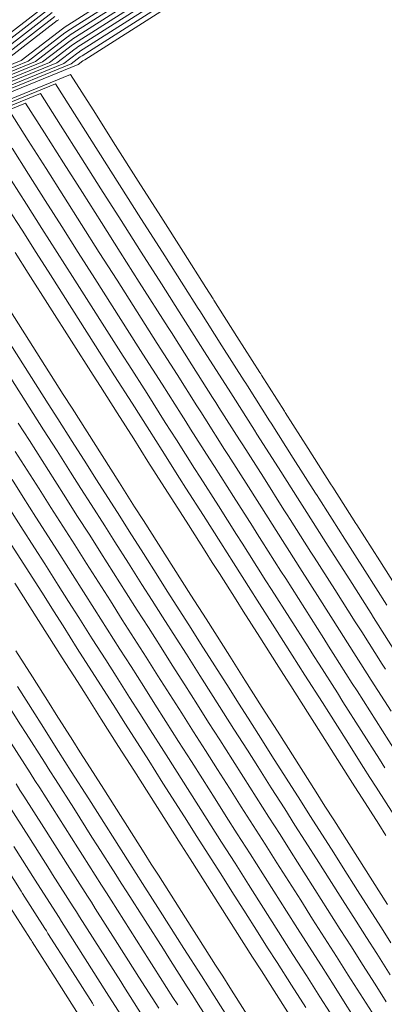
# Model space of a CAD drawing. Units: millimetres. Extents: x 811380.7 to 811442, y 184329.3 to 184401.3.
# Drawn here: x 811405.6 to 811407.7, y 184382.2 to 184387.8 of the extents above; entities that cross this region are included whole.
import ezdxf

# ---------------------------------------------------------------- set-up
doc = ezdxf.new("R2010")
doc.units = ezdxf.units.MM

msp = doc.modelspace()

# ---------------------------------------------------------------- linework, layer by layer
at = {"linetype": 'Continuous', "lineweight": 13, "flags": 128}
for points, elevation in [([(811407.0959, 184388.5013), (811405.8584, 184387.7137), (811405.8571, 184387.7123), (811405.8483, 184387.7067), (811405.6156, 184387.5275), (811404.0334, 184386.8803)], 1475.9), ([(811407.1341, 184388.4938), (811405.8728, 184387.691), (811405.8717, 184387.6898), (811405.8627, 184387.684), (811405.6559, 184387.5248), (811404.0431, 184386.865)], 1475.8), ([(811407.1724, 184388.4863), (811405.8872, 184387.6684), (811405.8862, 184387.6673), (811405.8771, 184387.6614), (811405.6961, 184387.5221), (811404.0527, 184386.8498)], 1475.7), ([(811407.2107, 184388.4788), (811405.9017, 184387.6457), (811405.9008, 184387.6448), (811405.8915, 184387.6388), (811405.7364, 184387.5194), (811404.0624, 184386.8346)], 1475.6), ([(811407.2489, 184388.4713), (811405.9161, 184387.623), (811405.9154, 184387.6222), (811405.9059, 184387.6162), (811405.7766, 184387.5166), (811404.0721, 184386.8194)], 1475.5), ([(811407.2872, 184388.4638), (811405.9305, 184387.6003), (811405.93, 184387.5997), (811405.9203, 184387.5935), (811405.8169, 184387.5139), (811404.0818, 184386.8042)], 1475.4), ([(811407.3255, 184388.4563), (811405.945, 184387.5777), (811405.9445, 184387.5772), (811405.9347, 184387.5709), (811405.8571, 184387.5112), (811404.0915, 184386.7889)], 1475.3), ([(811407.3637, 184388.4488), (811405.9594, 184387.555), (811405.9591, 184387.5547), (811405.9491, 184387.5483), (811405.8974, 184387.5085), (811404.1012, 184386.7737)], 1475.2), ([(811407.402, 184388.4413), (811405.9738, 184387.5323), (811405.9737, 184387.5322), (811405.9635, 184387.5257), (811405.9376, 184387.5058), (811404.1109, 184386.7585)], 1475.1), ([(811405.7618, 184387.8424), (811405.3742, 184387.5438)], 1476.5), ([(811405.7763, 184387.8198), (811405.4144, 184387.5411)], 1476.4), ([(811405.7907, 184387.7972), (811405.4546, 184387.5384)], 1476.3), ([(811405.8051, 184387.7745), (811405.4949, 184387.5357)], 1476.2), ([(811405.828, 184387.7573), (811405.8195, 184387.7519), (811405.5351, 184387.533)], 1476.1), ([(811407.7637, 184384.5109), (811407.6343, 184384.7143), (811407.5048, 184384.9177), (811407.5004, 184384.9247), (811407.3709, 184385.1281), (811407.3665, 184385.1351), (811407.362, 184385.1421), (811407.2326, 184385.3455), (811407.1031, 184385.5489), (811407.0986, 184385.5559), (811406.9692, 184385.7592), (811406.9647, 184385.7663), (811406.9603, 184385.7733), (811406.8308, 184385.9766), (811406.7014, 184386.18), (811406.6969, 184386.187), (811406.6562, 184386.2509), (811406.5291, 184386.4507), (811406.402, 184386.6504), (811406.2749, 184386.8501), (811406.1477, 184387.0499), (811406.0206, 184387.2496), (811405.8935, 184387.4493), (811404.1302, 184386.7281)], 1474.9), ([(811407.6749, 184384.4643), (811407.5499, 184384.6606), (811407.4249, 184384.857), (811407.416, 184384.871), (811407.291, 184385.0674), (811407.2821, 184385.0814), (811407.2732, 184385.0954), (811407.1482, 184385.2918), (811407.0232, 184385.4881), (811407.0143, 184385.5022), (811406.8893, 184385.6985), (811406.8804, 184385.7126), (811406.8715, 184385.7266), (811406.7465, 184385.9229), (811406.6215, 184386.1193), (811406.6126, 184386.1333), (811406.5312, 184386.2612), (811406.4109, 184386.4503), (811406.2905, 184386.6393), (811406.1702, 184386.8284), (811406.0498, 184387.0175), (811405.9295, 184387.2066), (811405.8091, 184387.3957), (811404.1399, 184386.7128)], 1474.8), ([(811407.7334, 184384.1862), (811407.6128, 184384.3755), (811407.5995, 184384.3965), (811407.5861, 184384.4176), (811407.4655, 184384.6069), (811407.345, 184384.7963), (811407.3316, 184384.8173), (811407.2111, 184385.0067), (811407.1977, 184385.0277), (811407.1843, 184385.0487), (811407.0638, 184385.2381), (811406.9433, 184385.4274), (811406.9299, 184385.4485), (811406.8094, 184385.6378), (811406.796, 184385.6589), (811406.7826, 184385.6799), (811406.6621, 184385.8693), (811406.5416, 184386.0586), (811406.5282, 184386.0796), (811406.4062, 184386.2714), (811406.2926, 184386.4498), (811406.179, 184386.6283), (811406.0655, 184386.8067), (811405.9519, 184386.9851), (811405.8383, 184387.1635), (811405.7248, 184387.342), (811404.1496, 184386.6976)], 1474.7), ([(811407.6668, 184384.1044), (811407.649, 184384.1325), (811407.5329, 184384.3148), (811407.5151, 184384.3429), (811407.4972, 184384.3709), (811407.3812, 184384.5532), (811407.2651, 184384.7356), (811407.2473, 184384.7636), (811407.1312, 184384.946), (811407.1134, 184384.974), (811407.0955, 184385.0021), (811406.9795, 184385.1844), (811406.8634, 184385.3667), (811406.8456, 184385.3948), (811406.7295, 184385.5771), (811406.7117, 184385.6052), (811406.6938, 184385.6332), (811406.5777, 184385.8156), (811406.4617, 184385.9979), (811406.4438, 184386.0259), (811406.2811, 184386.2816), (811406.1743, 184386.4494), (811406.0675, 184386.6172), (811405.9608, 184386.7849), (811405.854, 184386.9527), (811405.7472, 184387.1205), (811405.6404, 184387.2883), (811404.1593, 184386.6824)], 1474.6), ([(811407.6985, 184383.8684), (811407.587, 184384.0437), (811407.5646, 184384.0788), (811407.453, 184384.2541), (811407.4307, 184384.2892), (811407.4084, 184384.3242), (811407.2968, 184384.4995), (811407.1852, 184384.6749), (811407.1629, 184384.7099), (811407.0513, 184384.8853), (811407.029, 184384.9203), (811407.0067, 184384.9554), (811406.8951, 184385.1307), (811406.7835, 184385.306), (811406.7612, 184385.3411), (811406.6496, 184385.5164), (811406.6273, 184385.5515), (811406.605, 184385.5865), (811406.4934, 184385.7619), (811406.3818, 184385.9372), (811406.3595, 184385.9723), (811406.1561, 184386.2919), (811406.0561, 184386.449), (811405.9561, 184386.6061), (811405.8561, 184386.7632), (811405.7561, 184386.9203), (811405.6561, 184387.0775), (811405.556, 184387.2346)], 1474.5), ([(811407.7213, 184383.6464), (811407.6142, 184383.8147), (811407.5071, 184383.983), (811407.4803, 184384.0251), (811407.3731, 184384.1934), (811407.3464, 184384.2355), (811407.3196, 184384.2775), (811407.2125, 184384.4458), (811407.1053, 184384.6142), (811407.0786, 184384.6562), (811406.9714, 184384.8245), (811406.9446, 184384.8666), (811406.9179, 184384.9087), (811406.8107, 184385.077), (811406.7036, 184385.2453), (811406.6768, 184385.2874), (811406.5697, 184385.4557), (811406.5429, 184385.4978), (811406.5162, 184385.5399), (811406.409, 184385.7082), (811406.3019, 184385.8765), (811406.2751, 184385.9186), (811406.031, 184386.3021), (811405.9378, 184386.4485), (811405.8446, 184386.595), (811405.7514, 184386.7415), (811405.6581, 184386.8879), (811405.5649, 184387.0344)], 1474.4), ([(811407.6637, 184383.5506), (811407.6325, 184383.5997), (811407.5298, 184383.761), (811407.4272, 184383.9223), (811407.3959, 184383.9714), (811407.2932, 184384.1327), (811407.262, 184384.1818), (811407.2308, 184384.2309), (811407.1281, 184384.3922), (811407.0254, 184384.5535), (811406.9942, 184384.6025), (811406.8915, 184384.7638), (811406.8603, 184384.8129), (811406.829, 184384.862), (811406.7264, 184385.0233), (811406.6237, 184385.1846), (811406.5925, 184385.2337), (811406.4898, 184385.395), (811406.4586, 184385.4441), (811406.4273, 184385.4932), (811406.3247, 184385.6545), (811406.222, 184385.8158), (811406.1908, 184385.8649), (811405.906, 184386.3123), (811405.8195, 184386.4481), (811405.7331, 184386.5839), (811405.6466, 184386.7197), (811405.5602, 184386.8556)], 1474.3), ([(811407.7133, 184383.2865), (811407.6151, 184383.4408), (811407.5794, 184383.4969), (811407.5437, 184383.553), (811407.4455, 184383.7073), (811407.3473, 184383.8616), (811407.3115, 184383.9177), (811407.2134, 184384.072), (811407.1776, 184384.1281), (811407.1419, 184384.1842), (811407.0437, 184384.3385), (811406.9455, 184384.4927), (811406.9098, 184384.5488), (811406.8116, 184384.7031), (811406.7759, 184384.7592), (811406.7402, 184384.8153), (811406.642, 184384.9696), (811406.5438, 184385.1239), (811406.5081, 184385.18), (811406.4099, 184385.3343), (811406.3742, 184385.3904), (811406.3385, 184385.4465), (811406.2403, 184385.6008), (811406.1421, 184385.7551), (811406.1064, 184385.8112), (811405.7809, 184386.3225), (811405.7013, 184386.4477), (811405.6216, 184386.5729), (811405.5419, 184386.698)], 1474.2), ([(811407.6691, 184383.1697), (811407.6289, 184383.2328), (811407.5352, 184383.3801), (811407.495, 184383.4432), (811407.4548, 184383.5063), (811407.3611, 184383.6536), (811407.2674, 184383.8009), (811407.2272, 184383.864), (811407.1335, 184384.0113), (811407.0933, 184384.0744), (811407.0531, 184384.1375), (811406.9594, 184384.2848), (811406.8656, 184384.432), (811406.8255, 184384.4952), (811406.7317, 184384.6424), (811406.6916, 184384.7055), (811406.6514, 184384.7687), (811406.5577, 184384.9159), (811406.4639, 184385.0632), (811406.4238, 184385.1263), (811406.33, 184385.2736), (811406.2898, 184385.3367), (811406.2497, 184385.3998), (811406.1559, 184385.5471), (811406.0622, 184385.6944), (811406.022, 184385.7575), (811405.6559, 184386.3328), (811405.583, 184386.4473)], 1474.1), ([(811407.6932, 184382.3869), (811407.6173, 184382.5061), (811407.5593, 184382.5973), (811407.5012, 184382.6885), (811407.4254, 184382.8077), (811407.3495, 184382.9269), (811407.2915, 184383.0181), (811407.2156, 184383.1373), (811407.1575, 184383.2284), (811407.0995, 184383.3196), (811407.0236, 184383.4388), (811406.9478, 184383.558), (811406.8897, 184383.6492), (811406.8139, 184383.7684), (811406.7558, 184383.8596), (811406.6978, 184383.9508), (811406.6219, 184384.07), (811406.546, 184384.1892), (811406.488, 184384.2804), (811406.4121, 184384.3996), (811406.3541, 184384.4908), (811406.2961, 184384.5819), (811406.2202, 184384.7012), (811406.1443, 184384.8204), (811406.0863, 184384.9115), (811406.0104, 184385.0308), (811405.9524, 184385.1219), (811405.8944, 184385.2131), (811405.8185, 184385.3323), (811405.7426, 184385.4515), (811405.6846, 184385.5427), (811405.1557, 184386.3737)], 1473.7), ([(811407.6972, 184382.5668), (811407.6436, 184382.651), (811407.5901, 184382.7351), (811407.5097, 184382.8614), (811407.4294, 184382.9876), (811407.3758, 184383.0718), (811407.2955, 184383.198), (811407.2419, 184383.2821), (811407.1883, 184383.3663), (811407.108, 184383.4925), (811407.0277, 184383.6188), (811406.9741, 184383.7029), (811406.8938, 184383.8291), (811406.8402, 184383.9133), (811406.7866, 184383.9975), (811406.7063, 184384.1237), (811406.6259, 184384.2499), (811406.5724, 184384.3341), (811406.492, 184384.4603), (811406.4385, 184384.5445), (811406.3849, 184384.6286), (811406.3046, 184384.7548), (811406.2242, 184384.8811), (811406.1707, 184384.9652), (811406.0903, 184385.0915), (811406.0368, 184385.1756), (811405.9832, 184385.2598), (811405.9029, 184385.386), (811405.8225, 184385.5122), (811405.7689, 184385.5964), (811405.2807, 184386.3634)], 1473.8), ([(811407.6789, 184382.7818), (811407.5941, 184382.9151), (811407.5093, 184383.0483), (811407.4602, 184383.1254), (811407.3754, 184383.2587), (811407.3263, 184383.3358), (811407.2772, 184383.413), (811407.1924, 184383.5462), (811407.1076, 184383.6795), (811407.0585, 184383.7566), (811406.9737, 184383.8899), (811406.9246, 184383.967), (811406.8755, 184384.0441), (811406.7907, 184384.1774), (811406.7058, 184384.3106), (811406.6567, 184384.3878), (811406.5719, 184384.521), (811406.5228, 184384.5982), (811406.4737, 184384.6753), (811406.3889, 184384.8085), (811406.3041, 184384.9418), (811406.255, 184385.0189), (811406.1702, 184385.1522), (811406.1211, 184385.2293), (811406.072, 184385.3065), (811405.9872, 184385.4397), (811405.9024, 184385.5729), (811405.8533, 184385.6501), (811405.4058, 184386.3532)], 1473.9), ([(811407.6713, 184382.235), (811407.6088, 184382.3332), (811407.5374, 184382.4454), (811407.4749, 184382.5436), (811407.4124, 184382.6418), (811407.341, 184382.754), (811407.2696, 184382.8662), (811407.2071, 184382.9644), (811407.1357, 184383.0766), (811407.0732, 184383.1747), (811407.0107, 184383.2729), (811406.9393, 184383.3851), (811406.8679, 184383.4973), (811406.8054, 184383.5955), (811406.734, 184383.7077), (811406.6715, 184383.8059), (811406.609, 184383.9041), (811406.5376, 184384.0163), (811406.4661, 184384.1285), (811406.4037, 184384.2267), (811406.3322, 184384.3389), (811406.2698, 184384.4371), (811406.2073, 184384.5352), (811406.1358, 184384.6475), (811406.0644, 184384.7597), (811406.0019, 184384.8578), (811405.9305, 184384.97), (811405.868, 184385.0682), (811405.8055, 184385.1664), (811405.7341, 184385.2786), (811405.6627, 184385.3908), (811405.6002, 184385.489)], 1473.6), ([(811407.5914, 184382.1743), (811407.5244, 184382.2795), (811407.4575, 184382.3847), (811407.3905, 184382.4899), (811407.3236, 184382.5951), (811407.2566, 184382.7003), (811407.1897, 184382.8055), (811407.1227, 184382.9107), (811407.0558, 184383.0159), (811406.9888, 184383.1211), (811406.9219, 184383.2262), (811406.8549, 184383.3314), (811406.788, 184383.4366), (811406.721, 184383.5418), (811406.6541, 184383.647), (811406.5871, 184383.7522), (811406.5202, 184383.8574), (811406.4532, 184383.9626), (811406.3863, 184384.0678), (811406.3193, 184384.173), (811406.2523, 184384.2782), (811406.1854, 184384.3834), (811406.1184, 184384.4886), (811406.0515, 184384.5938), (811405.9845, 184384.699), (811405.9176, 184384.8041), (811405.8506, 184384.9093), (811405.7837, 184385.0145), (811405.7167, 184385.1197), (811405.6498, 184385.2249), (811405.5828, 184385.3301)], 1473.5), ([(811407.5115, 184382.1136), (811407.4401, 184382.2258), (811407.3776, 184382.324), (811407.3062, 184382.4362), (811407.2348, 184382.5484), (811407.1723, 184382.6466), (811407.1098, 184382.7448), (811407.0384, 184382.857), (811406.9759, 184382.9552), (811406.9045, 184383.0674), (811406.833, 184383.1796), (811406.7706, 184383.2777), (811406.7081, 184383.3759), (811406.6367, 184383.4881), (811406.5742, 184383.5863), (811406.5027, 184383.6985), (811406.4313, 184383.8107), (811406.3688, 184383.9089), (811406.3064, 184384.0071), (811406.2349, 184384.1193), (811406.1724, 184384.2175), (811406.101, 184384.3297), (811406.0296, 184384.4419), (811405.9671, 184384.5401), (811405.9046, 184384.6382), (811405.8332, 184384.7505), (811405.7707, 184384.8486), (811405.6993, 184384.9608), (811405.6279, 184385.073), (811405.5654, 184385.1712)], 1473.4), ([(811407.3557, 184382.1721), (811407.2977, 184382.2633), (811407.2218, 184382.3825), (811407.1459, 184382.5017), (811407.0879, 184382.5929), (811407.0299, 184382.6841), (811406.954, 184382.8033), (811406.896, 184382.8944), (811406.8201, 184383.0137), (811406.7442, 184383.1329), (811406.6862, 184383.2241), (811406.6282, 184383.3152), (811406.5523, 184383.4344), (811406.4943, 184383.5256), (811406.4184, 184383.6448), (811406.3425, 184383.764), (811406.2845, 184383.8552), (811406.2265, 184383.9464), (811406.1506, 184384.0656), (811406.0925, 184384.1568), (811406.0167, 184384.276), (811405.9408, 184384.3952), (811405.8828, 184384.4864), (811405.8247, 184384.5775), (811405.7489, 184384.6968), (811405.6908, 184384.7879), (811405.615, 184384.9071), (811405.5391, 184385.0264)], 1473.3), ([(811407.2178, 184382.2026), (811407.1375, 184382.3288), (811407.0571, 184382.455), (811407.0036, 184382.5392), (811406.95, 184382.6234), (811406.8696, 184382.7496), (811406.8161, 184382.8337), (811406.7357, 184382.96), (811406.6554, 184383.0862), (811406.6018, 184383.1704), (811406.5483, 184383.2545), (811406.4679, 184383.3807), (811406.4144, 184383.4649), (811406.334, 184383.5911), (811406.2537, 184383.7174), (811406.2001, 184383.8015), (811406.1466, 184383.8857), (811406.0662, 184384.0119), (811406.0126, 184384.0961), (811405.9323, 184384.2223), (811405.852, 184384.3485), (811405.7984, 184384.4327), (811405.7448, 184384.5168), (811405.6645, 184384.6431), (811405.6109, 184384.7272), (811405.5306, 184384.8535)], 1473.2), ([(811407.1379, 184382.1419), (811407.0531, 184382.2751), (811406.9683, 184382.4084), (811406.9192, 184382.4855), (811406.8701, 184382.5626), (811406.7853, 184382.6959), (811406.7362, 184382.773), (811406.6514, 184382.9063), (811406.5666, 184383.0395), (811406.5175, 184383.1167), (811406.4684, 184383.1938), (811406.3836, 184383.3271), (811406.3345, 184383.4042), (811406.2497, 184383.5374), (811406.1649, 184383.6707), (811406.1158, 184383.7478), (811406.0667, 184383.825), (811405.9818, 184383.9582), (811405.9328, 184384.0354), (811405.8479, 184384.1686), (811405.7631, 184384.3018), (811405.714, 184384.379), (811405.6649, 184384.4561), (811405.5801, 184384.5894)], 1473.1), ([(811406.8844, 184382.1677), (811406.7906, 184382.315), (811406.7505, 184382.3781), (811406.7103, 184382.4412), (811406.6166, 184382.5885), (811406.5764, 184382.6516), (811406.4827, 184382.7989), (811406.3889, 184382.9462), (811406.3487, 184383.0093), (811406.3086, 184383.0724), (811406.2148, 184383.2197), (811406.1747, 184383.2828), (811406.0809, 184383.4301), (811405.9872, 184383.5773), (811405.947, 184383.6404), (811405.9069, 184383.7036), (811405.8131, 184383.8508), (811405.773, 184383.9139), (811405.6792, 184384.0612), (811405.5855, 184384.2085)], 1472.9), ([(811406.8, 184382.114), (811406.7018, 184382.2683), (811406.6661, 184382.3244), (811406.6304, 184382.3805), (811406.5322, 184382.5348), (811406.4965, 184382.5909), (811406.3983, 184382.7452), (811406.3001, 184382.8995), (811406.2644, 184382.9556), (811406.2287, 184383.0117), (811406.1305, 184383.166), (811406.0948, 184383.2221), (811405.9966, 184383.3764), (811405.8984, 184383.5306), (811405.8627, 184383.5867), (811405.827, 184383.6428), (811405.7288, 184383.7971), (811405.6931, 184383.8532), (811405.5949, 184384.0075)], 1472.8), ([(811406.7156, 184382.0603), (811406.613, 184382.2216), (811406.5817, 184382.2707), (811406.5505, 184382.3198), (811406.4478, 184382.4811), (811406.4166, 184382.5302), (811406.3139, 184382.6915), (811406.2113, 184382.8528), (811406.18, 184382.9019), (811406.1488, 184382.951), (811406.0461, 184383.1123), (811406.0149, 184383.1614), (811405.9122, 184383.3227), (811405.8096, 184383.484), (811405.7783, 184383.533), (811405.7471, 184383.5821), (811405.6444, 184383.7434), (811405.6132, 184383.7925), (811405.5105, 184383.9538)], 1472.7), ([(811406.4974, 184382.217), (811406.4706, 184382.2591), (811406.3635, 184382.4274), (811406.3367, 184382.4695), (811406.2296, 184382.6378), (811406.1224, 184382.8061), (811406.0957, 184382.8482), (811406.0689, 184382.8903), (811405.9618, 184383.0586), (811405.935, 184383.1007), (811405.8279, 184383.269), (811405.7207, 184383.4373), (811405.6939, 184383.4794), (811405.6672, 184383.5214), (811405.56, 184383.6897)], 1472.6), ([(811406.3907, 184382.1984), (811406.2791, 184382.3737), (811406.2568, 184382.4088), (811406.1452, 184382.5841), (811406.0336, 184382.7594), (811406.0113, 184382.7945), (811405.989, 184382.8296), (811405.8774, 184383.0049), (811405.8551, 184383.04), (811405.7435, 184383.2153), (811405.6319, 184383.3906), (811405.6096, 184383.4257), (811405.5873, 184383.4607)], 1472.5), ([(811406.3108, 184382.1377), (811406.1948, 184382.32), (811406.1769, 184382.3481), (811406.0608, 184382.5304), (811405.9448, 184382.7128), (811405.9269, 184382.7408), (811405.9091, 184382.7689), (811405.793, 184382.9512), (811405.7752, 184382.9792), (811405.6591, 184383.1616), (811405.5431, 184383.3439)], 1472.4), ([(811406.2309, 184382.077), (811406.1104, 184382.2663), (811406.097, 184382.2874), (811405.9765, 184382.4767), (811405.856, 184382.6661), (811405.8426, 184382.6871), (811405.8292, 184382.7082), (811405.7087, 184382.8975), (811405.6953, 184382.9185), (811405.5748, 184383.1079)], 1472.3), ([(811406.026, 184382.2126), (811406.0171, 184382.2267), (811405.8921, 184382.423), (811405.7671, 184382.6194), (811405.7582, 184382.6334), (811405.7493, 184382.6474), (811405.6243, 184382.8438), (811405.6154, 184382.8578), (811405.4904, 184383.0542)], 1472.2), ([(811405.9372, 184382.166), (811405.8078, 184382.3693), (811405.6783, 184382.5727), (811405.6739, 184382.5797), (811405.6694, 184382.5867), (811405.5399, 184382.7901)], 1472.1)]:
    msp.add_lwpolyline(points, dxfattribs=dict(at, elevation=elevation))

doc.saveas('drawing.dxf')
